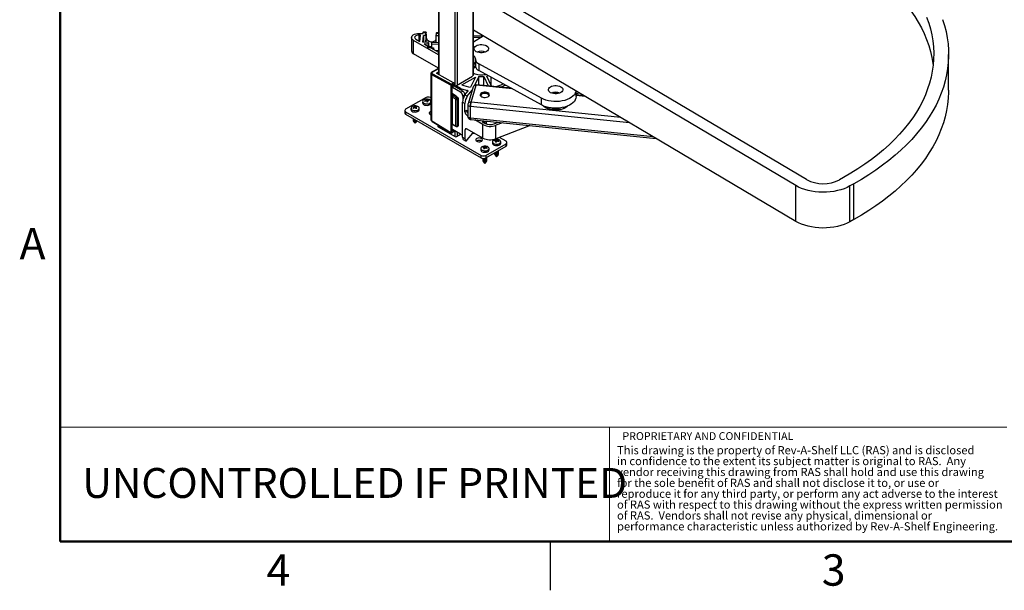
# Paper-space layout 'Sheet3' of a CAD drawing. Units: inches. Extents: x 0.1 to 16.8, y 0.1 to 10.9.
# Drawn here: x 0.1 to 7.7, y 0.1 to 4.5 of the extents above; entities that cross this region are included whole.
import ezdxf

# ---------------------------------------------------------------- set-up
doc = ezdxf.new("R2010")
doc.units = ezdxf.units.IN
doc.header["$MEASUREMENT"] = 0
doc.styles.add('SLDTEXTSTYLE0', font='TXT', dxfattribs={"width": 0.75})
doc.styles.add('SLDTEXTSTYLE5', font='TXT', dxfattribs={"width": 0.697761})

psp = doc.layouts.new('Sheet3')

# ---------------------------------------------------------------- linework, layer by layer
at = {"color": 7, "linetype": 'Continuous', "lineweight": 50}
for p, q in [((0.4518, 0.472), (0.4518, 10.472)), ((16.4518, 0.472), (0.4518, 0.472))]:
    psp.add_line(p, q, dxfattribs=at)
at = {"color": 7, "linetype": 'Continuous', "lineweight": 25}
for p, q in [((3.3465, 6.2317), (3.3465, 4.0495)), ((3.3502, 6.2295), (3.3502, 4.0475)), ((3.4716, 6.1888), (3.4716, 3.9577)), ((3.4894, 6.1785), (3.4894, 3.9674)), ((3.6108, 6.1716), (3.6108, 4.0375)), ((3.6145, 4.0426), (3.6145, 6.1711)), ((6.1649, 3.2438), (3.6145, 4.7577)), ((6.0831, 3.1979), (3.6145, 4.6633)), ((3.2532, 4.3721), (3.2297, 4.3731)), ((6.0831, 2.9237), (3.6145, 4.3891)), ((3.1414, 4.3319), (3.1414, 4.229)), ((3.3465, 4.2003), (3.1576, 4.3094)), ((3.1576, 4.2065), (3.1576, 4.3094)), ((3.1743, 4.319), (3.2046, 4.3015)), ((3.2105, 4.3495), (3.1987, 4.35)), ((3.1987, 4.305), (3.1987, 4.35)), ((3.1987, 4.305), (3.205, 4.3047)), ((3.2004, 4.3636), (3.2121, 4.3631)), ((3.2046, 4.3015), (3.2105, 4.3495)), ((3.2121, 4.3631), (3.2121, 4.3634)), ((3.2121, 4.3634), (3.2278, 4.3628)), ((3.2277, 4.2967), (3.234, 4.3486)), ((3.2709, 4.295), (3.2277, 4.2967)), ((3.2284, 4.3673), (3.2278, 4.3628)), ((3.252, 4.3664), (3.2284, 4.3673)), ((3.2497, 4.3479), (3.234, 4.3486)), ((3.234, 4.3486), (3.234, 4.2964)), ((3.2497, 4.3479), (3.252, 4.3664)), ((3.2497, 4.3479), (3.2497, 4.2965)), ((3.2497, 4.2965), (3.2542, 4.3331)), ((3.2497, 4.2958), (3.2497, 4.2965)), ((3.2542, 4.3588), (3.2542, 4.3331)), ((3.3305, 4.3632), (3.3283, 4.3448)), ((3.3283, 4.3448), (3.3283, 4.2933)), ((3.3465, 4.344), (3.3283, 4.3448)), ((3.3465, 4.3625), (3.3305, 4.3632)), ((3.3465, 4.3683), (3.3318, 4.3689)), ((3.6145, 4.3472), (3.6901, 4.3441)), ((3.6145, 4.2984), (3.6902, 4.3441)), ((3.6685, 4.331), (3.6145, 4.3332)), ((3.2693, 4.2814), (3.2373, 4.2826)), ((3.2373, 4.2826), (3.2673, 4.2653)), ((3.266, 4.2541), (3.2673, 4.2653)), ((3.2882, 4.2533), (3.266, 4.2541)), ((3.2673, 4.2541), (3.2673, 4.2653)), ((3.2673, 4.2557), (3.2693, 4.2556)), ((3.2693, 4.2814), (3.2709, 4.295)), ((3.2693, 4.2814), (3.2693, 4.2556)), ((3.2693, 4.2556), (3.2929, 4.2547)), ((3.2709, 4.295), (3.2709, 4.2556)), ((3.2882, 4.2533), (3.3465, 4.2196)), ((3.2945, 4.294), (3.2929, 4.2804)), ((3.3465, 4.2782), (3.2929, 4.2804)), ((3.2929, 4.2804), (3.2929, 4.2547)), ((3.2929, 4.2547), (3.3086, 4.254)), ((3.3465, 4.2919), (3.2945, 4.294)), ((3.3086, 4.254), (3.3071, 4.2423)), ((3.3086, 4.254), (3.3086, 4.2415)), ((3.3211, 4.2343), (3.3465, 4.2332)), ((3.3283, 4.2933), (3.3283, 4.2926)), ((3.3465, 4.0974), (3.1576, 4.2065)), ((3.6313, 4.1634), (3.6311, 4.1675)), ((3.6311, 4.1675), (3.6311, 4.1161)), ((3.6313, 4.112), (3.6313, 4.1634)), ((7.2522, 3.9286), (7.2522, 4.2028)), ((3.3465, 4.0956), (3.2984, 4.0678)), ((3.3465, 4.0931), (3.3022, 4.0675)), ((3.6313, 4.112), (3.6311, 4.1161)), ((4.1356, 3.8665), (3.6556, 4.1316)), ((3.6556, 4.1316), (3.6556, 4.0801)), ((4.1356, 3.8151), (3.6556, 4.0801)), ((3.2899, 4.0546), (3.2899, 3.7027)), ((3.4415, 3.966), (3.2968, 4.0452)), ((3.2968, 3.6928), (3.2968, 4.0452)), ((3.3022, 4.0549), (3.4469, 3.9758)), ((3.3357, 4.0617), (3.3465, 4.0679)), ((3.3357, 4.0554), (3.3357, 4.0617)), ((3.4637, 3.9854), (3.3357, 4.0554)), ((3.3465, 4.0552), (3.3415, 4.0523)), ((3.4861, 3.9655), (3.6086, 4.0362)), ((3.5263, 3.9694), (3.6301, 4.0293)), ((3.6301, 4.0293), (3.5937, 3.9509)), ((3.6564, 4.0332), (3.6262, 3.9682)), ((3.6564, 3.9687), (3.6564, 4.0332)), ((3.6944, 4.0332), (3.7277, 3.9614)), ((3.6944, 3.9648), (3.6944, 4.0332)), ((3.7534, 3.9587), (3.7172, 4.0367)), ((3.7501, 3.9658), (3.7501, 4.0279)), ((3.4415, 3.966), (3.4415, 3.6048)), ((3.4469, 3.9758), (3.4637, 3.9854)), ((3.4694, 3.9757), (3.4527, 3.966)), ((3.4527, 3.8842), (3.4527, 3.966)), ((3.5167, 3.9124), (3.4555, 3.9478)), ((3.4582, 3.9584), (3.4582, 3.9494)), ((3.4599, 3.9613), (3.4694, 3.9668)), ((3.5334, 3.9221), (3.4627, 3.9629)), ((3.4694, 3.9757), (3.4694, 3.9668)), ((3.4838, 3.9622), (3.4838, 3.9507)), ((3.5165, 3.9414), (3.4861, 3.959)), ((3.4861, 3.9494), (3.4861, 3.959)), ((3.5165, 3.9318), (3.5165, 3.9414)), ((3.5167, 3.9124), (3.5334, 3.9221)), ((3.5233, 3.9387), (3.5693, 3.9263)), ((3.5233, 3.9387), (3.5233, 3.9279)), ((3.5502, 3.8918), (3.5732, 3.9203)), ((3.5679, 3.8816), (3.6061, 3.9288)), ((3.5693, 3.9156), (3.5693, 3.9263)), ((3.6138, 3.9539), (3.5739, 3.8241)), ((3.5965, 3.8364), (3.6364, 3.9662)), ((3.9131, 3.9379), (3.6364, 3.9662)), ((3.9032, 3.9434), (3.6388, 3.9705)), ((4.4019, 3.8808), (4.4019, 3.9216)), ((3.2522, 3.8722), (3.0963, 3.7822)), ((3.2475, 3.8446), (3.2473, 3.8484)), ((3.2514, 3.8458), (3.2507, 3.8515)), ((3.2526, 3.8458), (3.2514, 3.8544)), ((3.2525, 3.8467), (3.2537, 3.847)), ((3.2537, 3.847), (3.2547, 3.8577)), ((3.2537, 3.847), (3.2541, 3.8458)), ((3.2549, 3.8458), (3.256, 3.8555)), ((3.2601, 3.8415), (3.2606, 3.854)), ((3.2634, 3.8386), (3.2642, 3.8445)), ((3.2665, 3.8493), (3.2664, 3.8531)), ((3.2717, 3.8501), (3.2719, 3.8538)), ((3.2899, 3.8697), (3.2856, 3.8722)), ((3.4504, 3.8787), (3.4504, 3.6729)), ((3.4805, 3.8594), (3.4527, 3.8755)), ((3.4527, 3.8755), (3.4527, 3.6697)), ((3.4671, 3.8929), (3.4543, 3.8855)), ((3.4833, 3.8835), (3.4555, 3.8996)), ((3.4582, 3.898), (3.4582, 3.8878)), ((3.4582, 3.8851), (3.4694, 3.8915)), ((3.4582, 3.8851), (3.4861, 3.869)), ((3.4805, 3.8851), (3.4777, 3.8835)), ((3.4777, 3.8835), (3.4944, 3.8738)), ((3.4805, 3.6536), (3.4805, 3.8594)), ((3.4944, 3.8738), (3.4861, 3.869)), ((3.4916, 3.8594), (3.5, 3.8642)), ((3.4916, 3.8594), (3.4916, 3.6536)), ((3.5, 3.6585), (3.5, 3.8642)), ((3.5501, 3.8931), (3.5334, 3.8835)), ((3.5334, 3.8835), (3.5334, 3.8493)), ((3.5501, 3.8931), (3.5501, 3.8917)), ((3.5679, 3.8816), (3.5502, 3.8918)), ((3.6737, 3.8955), (3.6714, 3.882)), ((3.6714, 3.8821), (3.6737, 3.8954)), ((3.6715, 3.882), (3.6738, 3.8956)), ((3.6967, 3.9032), (3.6984, 3.9031)), ((3.6975, 3.9033), (3.6983, 3.9032)), ((4.1356, 3.8151), (4.1356, 3.8665)), ((4.2633, 3.9021), (4.2131, 3.9072)), ((4.2747, 3.9054), (4.2239, 3.9106)), ((4.4019, 3.915), (4.4087, 3.9177)), ((4.4254, 3.9077), (4.4019, 3.8986)), ((4.4615, 3.8863), (4.4019, 3.8924)), ((4.4706, 3.8809), (4.4019, 3.8879)), ((3.0894, 3.7725), (3.0894, 3.7533)), ((3.1372, 3.7901), (3.1372, 3.779)), ((3.1593, 3.7909), (3.1589, 3.7956)), ((3.1619, 3.7933), (3.1612, 3.7991)), ((3.1614, 3.7972), (3.1618, 3.8057)), ((3.1618, 3.7941), (3.1623, 3.7934)), ((3.1636, 3.7936), (3.1646, 3.8037)), ((3.1697, 3.7934), (3.1699, 3.8028)), ((3.1739, 3.7904), (3.1753, 3.7905)), ((3.175, 3.7883), (3.1763, 3.7978)), ((3.176, 3.796), (3.1756, 3.8027)), ((3.1761, 3.7874), (3.1768, 3.794)), ((3.1801, 3.8004), (3.1801, 3.804)), ((3.2002, 3.779), (3.2002, 3.7901)), ((3.2263, 3.8415), (3.2263, 3.8304)), ((3.2601, 3.8414), (3.2637, 3.8411)), ((3.2893, 3.8304), (3.2893, 3.8415)), ((3.5325, 3.8378), (3.5502, 3.8275)), ((3.5325, 3.5677), (3.5325, 3.8378)), ((3.5502, 3.7632), (3.5502, 3.8275)), ((3.5609, 3.7763), (3.5502, 3.7632)), ((3.5729, 3.8172), (3.5729, 3.7271)), ((3.5924, 3.7137), (3.5924, 3.8037)), ((4.8105, 3.6791), (3.5924, 3.8037)), ((4.7431, 3.7191), (3.5965, 3.8364)), ((4.2867, 3.7808), (4.1713, 3.7926)), ((4.32, 3.7939), (4.3007, 3.7959)), ((3.0963, 3.7629), (3.6754, 3.4286)), ((3.0963, 3.7629), (3.0963, 3.7436)), ((3.0963, 3.7436), (3.6754, 3.4093)), ((3.1565, 3.7089), (3.1565, 3.7077)), ((3.1565, 3.7003), (3.1565, 3.6987)), ((3.2842, 3.7428), (3.2899, 3.7404)), ((3.2968, 3.6928), (3.4415, 3.6048)), ((3.568, 3.7336), (3.5729, 3.7397)), ((3.5729, 3.7308), (3.568, 3.7336)), ((3.5896, 3.7046), (3.5942, 3.704)), ((4.9937, 3.5704), (3.5924, 3.7137)), ((3.5941, 3.7036), (5.0139, 3.5584)), ((3.6874, 3.6647), (3.6256, 3.7004)), ((3.1565, 3.6913), (3.1565, 3.6903)), ((3.1581, 3.6868), (3.1687, 3.6761)), ((3.1687, 3.6761), (3.1793, 3.6868)), ((3.1809, 3.6903), (3.1809, 3.6913)), ((3.2982, 3.6893), (3.443, 3.6013)), ((3.3465, 3.6541), (3.3458, 3.6536)), ((3.3458, 3.6472), (3.3458, 3.6536)), ((3.3458, 3.6472), (3.4749, 3.5726)), ((3.3465, 3.6599), (3.3465, 3.6467)), ((3.3502, 3.6577), (3.3502, 3.6446)), ((3.4527, 3.6697), (3.4805, 3.6536)), ((3.4527, 3.6048), (3.4527, 3.6674)), ((3.4543, 3.6661), (3.4821, 3.65)), ((3.5167, 3.591), (3.4555, 3.6263)), ((3.4582, 3.6247), (3.4582, 3.6189)), ((3.4582, 3.6189), (3.4599, 3.6179)), ((3.4599, 3.6179), (3.4649, 3.6208)), ((3.4694, 3.6183), (3.4694, 3.6145)), ((3.49, 3.65), (3.4984, 3.6549)), ((3.4916, 3.6536), (3.5, 3.6585)), ((3.5596, 3.6333), (3.5502, 3.6217)), ((3.5502, 3.6217), (3.5502, 3.5575)), ((3.6874, 3.5619), (3.568, 3.6308)), ((3.6828, 3.6867), (3.7041, 3.6744)), ((3.6874, 3.5619), (3.6874, 3.6647)), ((3.7399, 3.6887), (3.7115, 3.6856)), ((3.7115, 3.6856), (3.7115, 3.6708)), ((3.7739, 3.6705), (3.8039, 3.6822)), ((3.8374, 3.6788), (3.7871, 3.6592)), ((3.7871, 3.5563), (3.7871, 3.6592)), ((4.0369, 3.6536), (3.7871, 3.5563)), ((4.0369, 3.6583), (4.0369, 3.6536)), ((4.0466, 3.6574), (4.0369, 3.6536)), ((3.451, 3.6012), (3.4677, 3.6109)), ((3.4527, 3.6048), (3.4694, 3.6145)), ((3.4716, 3.617), (3.4716, 3.5745)), ((3.4861, 3.5726), (3.5173, 3.5906)), ((3.4894, 3.6067), (3.4894, 3.5745)), ((3.5285, 3.5898), (3.5325, 3.5921)), ((3.5325, 3.5677), (3.5502, 3.5575)), ((3.5376, 3.5514), (3.5554, 3.5411)), ((3.5679, 3.5472), (3.6104, 3.5998)), ((3.6104, 3.6063), (3.6104, 3.5998)), ((3.6104, 3.5998), (3.6244, 3.5982)), ((3.7774, 3.5405), (3.7771, 3.5442)), ((3.783, 3.5406), (3.7831, 3.5439)), ((3.7894, 3.5326), (3.7887, 3.5452)), ((3.7942, 3.5364), (3.7929, 3.547)), ((3.7946, 3.5386), (3.7934, 3.5493)), ((3.7964, 3.5375), (3.7976, 3.5462)), ((3.7984, 3.5376), (3.799, 3.5434)), ((3.8647, 3.5379), (3.8144, 3.5669)), ((3.6717, 3.4815), (3.6717, 3.4704)), ((3.6901, 3.4908), (3.6899, 3.4944)), ((3.695, 3.4893), (3.6952, 3.4935)), ((3.6972, 3.4787), (3.6959, 3.4885)), ((3.697, 3.4787), (3.6962, 3.4848)), ((3.6969, 3.4814), (3.6999, 3.4814)), ((3.7013, 3.4838), (3.7009, 3.4941)), ((3.7069, 3.4856), (3.7058, 3.4954)), ((3.7084, 3.4868), (3.7076, 3.4976)), ((3.7079, 3.4856), (3.7084, 3.4868)), ((3.7084, 3.4868), (3.7092, 3.4866)), ((3.7088, 3.4286), (3.8647, 3.5186)), ((3.7088, 3.4093), (3.8647, 3.4993)), ((3.7091, 3.4856), (3.7102, 3.4941)), ((3.7098, 3.4855), (3.7105, 3.4912)), ((3.7133, 3.4839), (3.7136, 3.4879)), ((3.7347, 3.4704), (3.7347, 3.4815)), ((3.7608, 3.5329), (3.7608, 3.5218)), ((3.7877, 3.5299), (3.787, 3.5355)), ((3.7874, 3.5324), (3.7894, 3.5326)), ((3.7894, 3.5326), (3.7916, 3.5338)), ((3.791, 3.5293), (3.7917, 3.5347)), ((3.7944, 3.5365), (3.7946, 3.5386)), ((3.7946, 3.5386), (3.7965, 3.5383)), ((3.8028, 3.5371), (3.803, 3.5405)), ((3.8238, 3.5218), (3.8238, 3.5329)), ((3.8647, 3.4993), (3.8647, 3.5186)), ((3.8716, 3.509), (3.8716, 3.5283)), ((3.6754, 3.4093), (3.6754, 3.4286)), ((3.691, 3.4008), (3.691, 3.3992)), ((3.691, 3.3918), (3.691, 3.3902)), ((3.7088, 3.4286), (3.7088, 3.4093)), ((3.7154, 3.4082), (3.7154, 3.4098)), ((3.7154, 3.3992), (3.7154, 3.4008)), ((3.7154, 3.3902), (3.7154, 3.3918)), ((3.7801, 3.4432), (3.7801, 3.4416)), ((3.7801, 3.4342), (3.7801, 3.4332)), ((3.7817, 3.4297), (3.7923, 3.419)), ((3.7923, 3.419), (3.8029, 3.4297)), ((3.8045, 3.4596), (3.8045, 3.4612)), ((3.8045, 3.4506), (3.8045, 3.4522)), ((3.8045, 3.4416), (3.8045, 3.4432)), ((3.8045, 3.4332), (3.8045, 3.4342)), ((3.691, 3.3828), (3.691, 3.3818)), ((3.6926, 3.3783), (3.7032, 3.3675)), ((3.7032, 3.3675), (3.7138, 3.3783)), ((3.7154, 3.3818), (3.7154, 3.3828)), ((6.4476, 3.259), (6.4169, 3.2417)), ((6.0831, 2.9237), (6.0831, 3.1979)), ((6.5271, 3.2118), (6.4964, 3.1946)), ((6.4964, 2.9204), (6.4964, 3.1946)), ((6.5271, 2.9376), (6.5271, 3.2118)), ((6.5271, 2.9376), (6.4964, 2.9204)), ((4.2018, 0.472), (4.2018, 0.097))]:
    psp.add_line(p, q, dxfattribs=at)
at = {"color": 7, "linetype": 'Continuous', "lineweight": 18}
for p, q in [((4.6576, 1.3469), (0.4518, 1.3469)), ((4.6576, 0.472), (4.6576, 1.3469)), ((4.6576, 1.3469), (7.6986, 1.3469))]:
    psp.add_line(p, q, dxfattribs=at)
at = {"color": 7, "linetype": 'Continuous', "lineweight": 25, "flags": 128}
for points in [[(6.5872, 4.8894), (6.6383, 4.8539), (6.6872, 4.8173), (6.7339, 4.7797), (6.7782, 4.7413), (6.8202, 4.7019), (6.8598, 4.6617), (6.8968, 4.6208), (6.9314, 4.5791), (6.9634, 4.5368), (6.9929, 4.4938), (7.0197, 4.4503), (7.0438, 4.4062), (7.0652, 4.3617), (7.084, 4.3168), (7.0999, 4.2715), (7.1132, 4.2259), (7.1236, 4.1801), (7.1312, 4.1341), (7.1334, 4.1171)], [(7.084, 4.4882), (7.0999, 4.443), (7.1132, 4.3974), (7.1236, 4.3516), (7.1312, 4.3056), (7.1361, 4.2595), (7.1381, 4.2133), (7.1374, 4.1671), (7.1338, 4.1209), (7.1274, 4.0748), (7.1182, 4.0289), (7.1063, 3.9832), (7.0915, 3.9378), (7.074, 3.8927), (7.0538, 3.848), (7.0309, 3.8038), (7.0053, 3.76), (6.9771, 3.7167), (6.9462, 3.6741), (6.9128, 3.6321), (6.8768, 3.5908), (6.8384, 3.5503), (6.7975, 3.5106), (6.7542, 3.4717), (6.7086, 3.4337), (6.6607, 3.3967), (6.6106, 3.3607), (6.5584, 3.3257), (6.504, 3.2918), (6.4476, 3.259)], [(7.2066, 4.4712), (7.2212, 4.4245), (7.233, 4.3776), (7.242, 4.3305), (7.2481, 4.2832), (7.2515, 4.2358), (7.2521, 4.1884), (7.2498, 4.141), (7.2447, 4.0937), (7.2368, 4.0465), (7.2262, 3.9995), (7.2127, 3.9527), (7.1964, 3.9062), (7.1775, 3.8601), (7.1557, 3.8144), (7.1313, 3.7691), (7.1042, 3.7244), (7.0745, 3.6802), (7.0421, 3.6366), (7.0072, 3.5937), (6.9697, 3.5515), (6.9298, 3.51), (6.8874, 3.4694), (6.8427, 3.4297), (6.7956, 3.3908), (6.7462, 3.3529), (6.6946, 3.316), (6.6408, 3.2802), (6.585, 3.2454), (6.5271, 3.2118)], [(3.2542, 4.3588), (3.2541, 4.3634), (3.254, 4.3672), (3.2538, 4.37), (3.2535, 4.3716), (3.2532, 4.3721), (3.2528, 4.3713), (3.2524, 4.3694), (3.252, 4.3664)], [(3.1576, 4.3094), (3.1494, 4.3154), (3.1439, 4.3224), (3.1415, 4.33), (3.1424, 4.3377), (3.1464, 4.3451), (3.1534, 4.3516), (3.1628, 4.357), (3.1743, 4.361), (3.1871, 4.3632), (3.2004, 4.3636)], [(3.1987, 4.35), (3.1893, 4.3495), (3.1804, 4.3475), (3.1731, 4.344), (3.1679, 4.3394), (3.1653, 4.3341), (3.1656, 4.3286), (3.1686, 4.3234), (3.1743, 4.319)], [(3.2542, 4.3331), (3.2557, 4.3239), (3.2604, 4.3154), (3.2677, 4.3082), (3.2771, 4.3029), (3.2878, 4.2999), (3.299, 4.2994), (3.3097, 4.3016), (3.3191, 4.3061), (3.3265, 4.3128), (3.3283, 4.3152)], [(3.7137, 4.2696), (3.7217, 4.2641), (3.7274, 4.2577), (3.7304, 4.2507), (3.7307, 4.2435), (3.7282, 4.2365), (3.723, 4.23), (3.7155, 4.2243), (3.706, 4.2197), (3.6949, 4.2164), (3.6828, 4.2146), (3.6704, 4.2145), (3.6582, 4.2159), (3.6469, 4.2189), (3.637, 4.2232), (3.629, 4.2288), (3.6234, 4.2351), (3.6204, 4.2421), (3.6201, 4.2493), (3.6226, 4.2563), (3.6277, 4.2628), (3.6353, 4.2686), (3.6448, 4.2732), (3.6559, 4.2764), (3.6679, 4.2782), (3.6804, 4.2783), (3.6925, 4.2769), (3.7039, 4.2739), (3.7137, 4.2696)], [(3.6145, 4.1081), (3.6212, 4.1111), (3.6312, 4.1146)], [(3.5732, 3.9203), (3.5737, 3.9211), (3.5739, 3.922), (3.5738, 3.9229), (3.5734, 3.9238), (3.5727, 3.9246), (3.5718, 3.9253), (3.5707, 3.9259), (3.5693, 3.9263)], [(3.6364, 3.9662), (3.6372, 3.9685), (3.638, 3.9699), (3.6387, 3.9704), (3.6388, 3.9705)], [(4.401, 3.9222), (4.3999, 3.9176), (4.395, 3.9056), (4.3874, 3.8941), (4.3771, 3.8833), (4.3644, 3.8733), (4.3495, 3.8645), (4.3327, 3.8569), (4.3142, 3.8507), (4.2944, 3.846), (4.2738, 3.8429), (4.2526, 3.8415), (4.2312, 3.8417), (4.2101, 3.8435), (4.1896, 3.847), (4.1701, 3.8521), (4.152, 3.8586), (4.1356, 3.8665)], [(4.2828, 3.9554), (4.2908, 3.9499), (4.2964, 3.9435), (4.2995, 3.9365), (4.2998, 3.9294), (4.2973, 3.9223), (4.2921, 3.9158), (4.2846, 3.9101), (4.275, 3.9055), (4.264, 3.9022), (4.2519, 3.9005), (4.2395, 3.9003), (4.2273, 3.9018), (4.216, 3.9047), (4.2061, 3.9091), (4.1981, 3.9146), (4.1925, 3.921), (4.1895, 3.9279), (4.1892, 3.9351), (4.1917, 3.9422), (4.1968, 3.9487), (4.2043, 3.9544), (4.2139, 3.959), (4.225, 3.9623), (4.237, 3.964), (4.2494, 3.9642), (4.2616, 3.9627), (4.2729, 3.9598), (4.2828, 3.9554)], [(7.2522, 3.9286), (7.2521, 3.9142), (7.2498, 3.8668), (7.2447, 3.8195), (7.2368, 3.7723), (7.2262, 3.7253), (7.2127, 3.6785), (7.1964, 3.6321), (7.1775, 3.5859), (7.1557, 3.5402), (7.1313, 3.4949), (7.1042, 3.4502), (7.0745, 3.406), (7.0421, 3.3624), (7.0072, 3.3195), (6.9697, 3.2773), (6.9298, 3.2358), (6.8874, 3.1952), (6.8427, 3.1555), (6.7956, 3.1166), (6.7462, 3.0787), (6.6946, 3.0419), (6.6408, 3.006), (6.585, 2.9712), (6.5271, 2.9376)], [(3.2444, 3.8579), (3.2412, 3.8569), (3.2341, 3.8534), (3.229, 3.8489), (3.2265, 3.8436), (3.2268, 3.8382), (3.2299, 3.8331), (3.2354, 3.8287), (3.2429, 3.8255), (3.2517, 3.8236), (3.2611, 3.8234), (3.2702, 3.8248)], [(3.2702, 3.8248), (3.2782, 3.8276), (3.2844, 3.8317), (3.2882, 3.8367), (3.2893, 3.842), (3.2876, 3.8474), (3.2833, 3.8522), (3.2767, 3.856), (3.2712, 3.8579)], [(3.7079, 3.9128), (3.6978, 3.9129), (3.6881, 3.9115), (3.6794, 3.9085), (3.6726, 3.9042), (3.6681, 3.899), (3.6663, 3.8933), (3.6674, 3.8875), (3.6713, 3.8821), (3.6777, 3.8776), (3.686, 3.8743), (3.6956, 3.8725), (3.7056, 3.8723), (3.7154, 3.8737), (3.7241, 3.8767), (3.7309, 3.881), (3.7354, 3.8862), (3.7372, 3.8919), (3.736, 3.8977), (3.7322, 3.9031), (3.7258, 3.9076), (3.7175, 3.9109), (3.7079, 3.9128)], [(3.7079, 3.9031), (3.6978, 3.9033), (3.6881, 3.9018), (3.6794, 3.8989), (3.6726, 3.8946), (3.6681, 3.8894), (3.6673, 3.8878)], [(3.6849, 3.8747), (3.6848, 3.8747), (3.6848, 3.8747)], [(4.4019, 3.8808), (4.4019, 3.8784), (4.3999, 3.8662), (4.395, 3.8542), (4.3874, 3.8426), (4.3771, 3.8318), (4.3644, 3.8219), (4.3495, 3.8131), (4.3327, 3.8055), (4.3142, 3.7993), (4.2944, 3.7946), (4.2738, 3.7915), (4.2526, 3.79), (4.2312, 3.7902), (4.2101, 3.7921), (4.1896, 3.7956), (4.1701, 3.8007), (4.152, 3.8072), (4.1356, 3.8151)], [(3.1372, 3.779), (3.1374, 3.777), (3.1398, 3.7718), (3.1448, 3.7672), (3.1518, 3.7636), (3.1604, 3.7614), (3.1698, 3.7608), (3.179, 3.7618), (3.1873, 3.7643)], [(3.1553, 3.8065), (3.1541, 3.8062), (3.1465, 3.803), (3.1409, 3.7986), (3.1378, 3.7935), (3.1374, 3.7881), (3.1398, 3.7828), (3.1448, 3.7782), (3.1518, 3.7747), (3.1604, 3.7725), (3.1698, 3.7719), (3.179, 3.7729), (3.1873, 3.7754), (3.1873, 3.7754)], [(3.1873, 3.7754), (3.194, 3.7792), (3.1984, 3.784), (3.2002, 3.7893), (3.1992, 3.7947), (3.1954, 3.7997), (3.1894, 3.8038), (3.1821, 3.8065)], [(3.2263, 3.8304), (3.2268, 3.8271), (3.2299, 3.822), (3.2354, 3.8176), (3.2429, 3.8144), (3.2517, 3.8126), (3.2611, 3.8123), (3.2702, 3.8137)], [(3.5729, 3.8172), (3.5729, 3.8169), (3.5735, 3.8142), (3.5749, 3.8117), (3.5772, 3.8093), (3.5802, 3.8073), (3.5838, 3.8057), (3.5879, 3.8044), (3.5924, 3.8037)], [(4.3376, 3.8075), (4.3329, 3.803), (4.3219, 3.7951), (4.3089, 3.7883), (4.2941, 3.7828), (4.278, 3.7789), (4.2609, 3.7765), (4.2434, 3.7757), (4.2259, 3.7767)], [(3.1545, 3.71), (3.1531, 3.7075), (3.1534, 3.7039), (3.156, 3.7007), (3.1605, 3.6983), (3.1663, 3.6971), (3.1724, 3.6972), (3.1756, 3.6979)], [(3.155, 3.7016), (3.1531, 3.6985), (3.1534, 3.6949), (3.156, 3.6917), (3.1605, 3.6893), (3.1663, 3.6881), (3.1724, 3.6882), (3.178, 3.6897)], [(3.1565, 3.7077), (3.1569, 3.7061), (3.1589, 3.7036), (3.1624, 3.7017), (3.1668, 3.7008), (3.1705, 3.7008)], [(3.1565, 3.6987), (3.1569, 3.6971), (3.1589, 3.6946), (3.1624, 3.6927), (3.1668, 3.6918), (3.1716, 3.6919), (3.1759, 3.693)], [(3.1759, 3.693), (3.1791, 3.6951), (3.1796, 3.6955)], [(3.178, 3.6897), (3.1822, 3.6923), (3.1832, 3.6935)], [(3.2899, 3.7662), (3.2858, 3.7645), (3.2804, 3.7608), (3.2773, 3.7563), (3.2769, 3.7514), (3.2793, 3.7468), (3.2842, 3.7428)], [(3.2899, 3.7469), (3.2858, 3.7452), (3.283, 3.7436)], [(3.5924, 3.7137), (3.5879, 3.7144), (3.5838, 3.7156), (3.5802, 3.7173), (3.5772, 3.7193), (3.5749, 3.7217), (3.5735, 3.7242), (3.5729, 3.7269), (3.5729, 3.7271)], [(3.5941, 3.7038), (3.594, 3.7037), (3.593, 3.7055), (3.5925, 3.7098), (3.5924, 3.7137), (3.5924, 3.7137), (3.5924, 3.7137)], [(3.1565, 3.6903), (3.1569, 3.6887), (3.1589, 3.6862), (3.1624, 3.6843), (3.1668, 3.6834), (3.1716, 3.6835), (3.1759, 3.6846)], [(3.5167, 3.591), (3.52, 3.5894), (3.5231, 3.5887), (3.526, 3.5888), (3.5285, 3.5898), (3.5306, 3.5915), (3.5321, 3.5939), (3.5325, 3.5947)], [(3.6406, 3.5371), (3.6474, 3.5343), (3.6555, 3.5329), (3.6639, 3.5331), (3.6718, 3.5349), (3.6782, 3.538), (3.6825, 3.5422), (3.6842, 3.5469), (3.6832, 3.5518), (3.6795, 3.5561), (3.6735, 3.5596), (3.666, 3.5617), (3.6576, 3.5623), (3.6494, 3.5613), (3.6421, 3.5588), (3.6367, 3.5551), (3.6336, 3.5506), (3.6333, 3.5457), (3.6357, 3.5411), (3.6406, 3.5371)], [(3.7789, 3.5494), (3.7784, 3.5492), (3.7707, 3.5461), (3.7649, 3.5419), (3.7615, 3.5368), (3.7609, 3.5314), (3.7631, 3.5261), (3.7679, 3.5214), (3.7748, 3.5178), (3.7833, 3.5155)], [(3.7833, 3.5155), (3.7926, 3.5147), (3.8019, 3.5156), (3.8103, 3.518), (3.8171, 3.5217), (3.8217, 3.5264), (3.8237, 3.5317), (3.8229, 3.5371), (3.8194, 3.5422), (3.8135, 3.5464), (3.8057, 3.5494), (3.8057, 3.5494)], [(3.6899, 3.498), (3.6863, 3.4968), (3.6792, 3.4933), (3.6743, 3.4886), (3.6719, 3.4834), (3.6723, 3.478), (3.6755, 3.4729), (3.6811, 3.4685), (3.6887, 3.4654)], [(3.6887, 3.4654), (3.6976, 3.4636), (3.707, 3.4634), (3.716, 3.4649), (3.7239, 3.4678), (3.73, 3.4719), (3.7337, 3.4769), (3.7347, 3.4823), (3.7329, 3.4876), (3.7284, 3.4924), (3.7217, 3.4962), (3.7166, 3.498)], [(3.6887, 3.4543), (3.6976, 3.4525), (3.707, 3.4524), (3.716, 3.4538), (3.7239, 3.4567), (3.73, 3.4608), (3.7337, 3.4658), (3.7347, 3.4704)], [(3.7608, 3.5218), (3.7609, 3.5203), (3.7631, 3.515), (3.7679, 3.5104), (3.7748, 3.5067), (3.7833, 3.5044)], [(3.7833, 3.5044), (3.7926, 3.5037), (3.8019, 3.5045), (3.8103, 3.5069), (3.8171, 3.5106), (3.8217, 3.5153), (3.8237, 3.5206), (3.8238, 3.5218)], [(3.6895, 3.402), (3.6892, 3.4017), (3.6875, 3.3983), (3.6882, 3.3948), (3.6912, 3.3916), (3.696, 3.3894)], [(3.6895, 3.393), (3.6892, 3.3927), (3.6875, 3.3893), (3.6882, 3.3858), (3.6912, 3.3826), (3.696, 3.3804)], [(3.692, 3.4053), (3.6939, 3.4036), (3.6976, 3.4019)], [(3.696, 3.3984), (3.7019, 3.3974), (3.708, 3.3978), (3.7133, 3.3995), (3.7172, 3.4023), (3.7189, 3.4057), (3.7182, 3.4092), (3.7169, 3.411)], [(3.696, 3.3894), (3.7019, 3.3884), (3.708, 3.3888), (3.7133, 3.3905), (3.7172, 3.3933), (3.7189, 3.3967), (3.7182, 3.4002), (3.7169, 3.402)], [(3.696, 3.3804), (3.7019, 3.3794), (3.708, 3.3798), (3.7133, 3.3815), (3.7172, 3.3843), (3.7189, 3.3877), (3.7182, 3.3912), (3.7169, 3.393)], [(3.6976, 3.4019), (3.7022, 3.4011), (3.7069, 3.4015), (3.7111, 3.4028), (3.714, 3.4049), (3.7154, 3.4076), (3.7154, 3.4082)], [(3.6976, 3.3929), (3.7022, 3.3921), (3.7069, 3.3924), (3.7111, 3.3938), (3.714, 3.3959), (3.7154, 3.3986), (3.7154, 3.3992)], [(3.7015, 3.4065), (3.7019, 3.4064), (3.708, 3.4068), (3.7133, 3.4085), (3.7172, 3.4113), (3.7189, 3.4147), (3.719, 3.4152)], [(3.7766, 3.4485), (3.7766, 3.448), (3.7784, 3.4446), (3.7824, 3.4419), (3.7878, 3.4402)], [(3.7786, 3.4444), (3.7772, 3.4425), (3.7766, 3.439), (3.7784, 3.4356), (3.7824, 3.4329), (3.7878, 3.4312)], [(3.7801, 3.4506), (3.7802, 3.4499), (3.7816, 3.4472), (3.7846, 3.4451), (3.7888, 3.4438)], [(3.7801, 3.4416), (3.7802, 3.4409), (3.7816, 3.4382), (3.7846, 3.4361), (3.7888, 3.4348)], [(3.7801, 3.4332), (3.7802, 3.4325), (3.7816, 3.4298), (3.7846, 3.4277), (3.7888, 3.4264)], [(3.7815, 3.4513), (3.7824, 3.4509), (3.7878, 3.4492)], [(3.7856, 3.4537), (3.7888, 3.4528), (3.7936, 3.4526), (3.7981, 3.4534), (3.8018, 3.4552), (3.804, 3.4576), (3.8045, 3.4596)], [(3.7878, 3.4492), (3.7939, 3.4489), (3.7998, 3.4499), (3.8045, 3.4522), (3.8074, 3.4553), (3.808, 3.4589), (3.8062, 3.4622), (3.806, 3.4624)], [(3.7878, 3.4402), (3.7939, 3.4399), (3.7998, 3.4409), (3.8045, 3.4432), (3.8074, 3.4463), (3.808, 3.4499), (3.8062, 3.4532), (3.806, 3.4534)], [(3.7878, 3.4312), (3.7939, 3.4309), (3.7998, 3.4319), (3.8045, 3.4342), (3.8074, 3.4373), (3.808, 3.4409), (3.8062, 3.4442), (3.806, 3.4444)], [(3.7888, 3.4438), (3.7936, 3.4436), (3.7981, 3.4444), (3.8018, 3.4462), (3.804, 3.4486), (3.8045, 3.4506)], [(3.7888, 3.4348), (3.7936, 3.4346), (3.7981, 3.4354), (3.8018, 3.4371), (3.804, 3.4396), (3.8045, 3.4416)], [(3.7888, 3.4264), (3.7936, 3.4262), (3.7981, 3.427), (3.8018, 3.4288), (3.804, 3.4312), (3.8045, 3.4332)], [(3.7928, 3.4578), (3.7939, 3.4579), (3.7998, 3.4589), (3.8045, 3.4612), (3.8074, 3.4643), (3.808, 3.4666)], [(3.6976, 3.3839), (3.7022, 3.3831), (3.7069, 3.3834), (3.7111, 3.3848), (3.714, 3.3869), (3.7154, 3.3896), (3.7154, 3.3902)], [(3.6976, 3.3755), (3.7022, 3.3747), (3.7069, 3.375), (3.7111, 3.3764), (3.714, 3.3785), (3.7154, 3.3812), (3.7154, 3.3818)], [(6.4964, 3.1946), (6.4748, 3.1836), (6.4516, 3.1739), (6.4268, 3.1656), (6.4007, 3.1588), (6.3735, 3.1534), (6.3456, 3.1496), (6.3172, 3.1474), (6.2885, 3.1468), (6.2599, 3.1479), (6.2316, 3.1505), (6.2039, 3.1548), (6.177, 3.1605), (6.1513, 3.1678), (6.1269, 3.1765), (6.1041, 3.1866), (6.0831, 3.1979)], [(6.4964, 2.9204), (6.4748, 2.9094), (6.4516, 2.8997), (6.4268, 2.8914), (6.4007, 2.8846), (6.3735, 2.8792), (6.3456, 2.8754), (6.3172, 2.8732), (6.2885, 2.8726), (6.2599, 2.8737), (6.2316, 2.8763), (6.2039, 2.8806), (6.177, 2.8864), (6.1513, 2.8936), (6.1269, 2.9023), (6.1041, 2.9124), (6.0831, 2.9237)]]:
    psp.add_lwpolyline(points, dxfattribs=at)
at = {"color": 7, "linetype": 'Continuous', "lineweight": 25}
for centre, radius, start, end in [((3.238, 4.3682), 0.00967, 149.80293, 185.29066), ((3.3401, 4.3641), 0.00967, 149.80293, 185.29066), ((3.1681, 4.2311), 0.0267, 184.43358, 246.88656), ((3.2909, 4.3103), 0.0475, 245.23021, 272.40478), ((3.6754, 4.1394), 0.0878, 67.82622, 112.17378), ((3.5951, 4.1639), 0.0361, 5.70687, 57.64407), ((3.6718, 4.1691), 0.0409, 188.06404, 246.64654), ((3.6599, 4.0294), 0.08, 109.96111, 124.61039), ((3.5939, 4.1116), 0.0375, 6.80672, 55.37766), ((3.6718, 4.1177), 0.0409, 188.06404, 246.64654), ((3.3086, 4.045), 0.0118, 122.83096, 178.91964), ((3.3, 4.0643), 0.00387, 55.89082, 114.86627), ((3.6755, 4.1938), 0.1482, 245.6999, 283.65998), ((3.6754, 4.2358), 0.2036, 264.64217, 275.35783), ((3.6806, 4.2045), 0.1717, 282.29781, 286.31058), ((3.4534, 3.9658), 0.0118, 122.83096, 178.91964), ((3.4471, 3.9768), 0.0121, 242.60967, 297.39033), ((3.4406, 3.9655), 0.0121, 2.58169, 58.34356), ((3.4873, 3.9622), 0.00344, 110.78342, 249.21658), ((3.5303, 3.9659), 0.0281, 240.57509, 255.4057), ((3.6614, 4.3303), 0.3854, 249.46846, 259.88281), ((3.5138, 3.8915), 0.0363, 2.60548, 57.39452), ((3.6328, 3.9459), 0.0206, 80.05295, 157.3199), ((3.6983, 4.3011), 0.3549, 283.44491, 293.99579), ((3.711, 4.2907), 0.3559, 287.85462, 294.71306), ((3.2634, 3.7916), 0.059, 105.82756, 112.67858), ((3.1979, 3.8111), 0.0552, 33.91972, 39.29773), ((3.2897, 3.782), 0.0755, 122.41468, 127.52468), ((3.2578, 3.8085), 0.0512, 74.86749, 105.13251), ((3.2813, 3.8148), 0.0477, 129.82945, 135.39328), ((3.2636, 3.8061), 0.0524, 99.8429, 107.96848), ((3.2398, 3.8313), 0.0259, 63.17694, 72.60697), ((3.2523, 3.7799), 0.0659, 87.73041, 92.70458), ((3.2927, 3.8422), 0.043, 163.51922, 167.45028), ((3.2689, 3.8399), 0.0363, 62.60967, 117.39033), ((3.2438, 3.8501), 0.0133, 24.00202, 35.17338), ((3.2277, 3.7876), 0.0642, 60.2267, 64.90982), ((3.2449, 3.8135), 0.0434, 68.68843, 75.15856), ((3.2546, 3.7955), 0.0588, 78.48165, 84.12808), ((3.6683, 3.7668), 0.4115, 168.58849, 169.12101), ((3.2182, 3.8025), 0.0622, 36.69947, 42.39968), ((3.2895, 3.8144), 0.0418, 120.50087, 126.09408), ((3.2735, 3.8185), 0.0353, 92.60252, 101.63414), ((3.2642, 3.7915), 0.0591, 79.51387, 86.02024), ((3.2432, 3.8293), 0.0377, 32.67267, 40.54478), ((3.4582, 3.8787), 0.00787, 119.99731, 180), ((3.4543, 3.8791), 0.00396, 185.6948, 245.62534), ((3.4648, 3.8749), 0.0121, 122.60548, 177.39452), ((3.4559, 3.8819), 0.00396, 54.38242, 114.30712), ((3.4926, 3.8588), 0.0121, 122.60548, 177.39452), ((3.4861, 3.8701), 0.0121, 242.60967, 297.39033), ((3.4768, 3.8733), 0.0121, 20.26071, 57.32843), ((3.4796, 3.8588), 0.0121, 2.60548, 57.39452), ((3.4879, 3.8637), 0.0121, 2.60548, 57.39452), ((3.4971, 3.8818), 0.0363, 2.60548, 57.39452), ((3.6843, 3.8708), 0.00394, 59.87064, 81.95968), ((3.7087, 3.8708), 0.0323, 31.72535, 91.33801), ((4.2445, 3.8253), 0.0878, 67.82622, 112.17378), ((3.1, 3.7725), 0.0103, 110.78342, 249.21658), ((3.1832, 3.7404), 0.0603, 113.7673, 120.39111), ((3.1238, 3.7511), 0.0505, 48.37875, 55.07477), ((3.1687, 3.7571), 0.0512, 74.86749, 105.13251), ((3.1768, 3.7614), 0.0468, 108.68831, 117.10883), ((3.1511, 3.7675), 0.0357, 74.61382, 82.92871), ((3.2174, 3.7335), 0.0816, 132.91885, 137.39287), ((3.2015, 3.7705), 0.0495, 144.60756, 149.45358), ((2.9257, 3.7542), 0.2397, 10.7999, 11.49837), ((3.1542, 3.7922), 0.0155, 47.70791, 60.30218), ((3.1738, 3.726), 0.0684, 95.2533, 100.11119), ((3.1591, 3.7533), 0.0507, 77.68928, 83.76593), ((3.149, 3.7296), 0.0671, 69.22492, 73.99938), ((3.1715, 3.7455), 0.0573, 85.90863, 91.65096), ((3.0702, 3.7344), 0.1178, 26.5687, 29.41278), ((3.1853, 3.7787), 0.0258, 101.47591, 111.89372), ((3.2006, 3.7368), 0.0562, 109.39724, 116.3999), ((3.2081, 3.7723), 0.0408, 136.4984, 141.36732), ((3.08, 3.7814), 0.0977, 7.42089, 9.65347), ((3.1411, 3.7454), 0.0603, 47.42338, 53.68003), ((3.1816, 3.7505), 0.05, 86.43677, 93.55115), ((3.1582, 3.7715), 0.0392, 47.4169, 56.03661), ((3.1833, 3.7808), 0.017, 283.57235, 353.79887), ((2.9066, 3.7571), 0.3634, 12.84983, 13.72939), ((3.2793, 3.7792), 0.0615, 100.45003, 107.36135), ((3.2686, 3.8348), 0.0212, 274.39218, 348.02626), ((3.593, 3.8161), 0.0206, 80.08064, 156.82684), ((3.7246, 3.8037), 0.1322, 165.65315, 179.98522), ((4.2313, 3.8953), 0.1188, 227.67928, 267.39863), ((4.2445, 3.5951), 0.1867, 79.727, 100.273), ((3.1012, 3.7544), 0.0119, 185.6948, 245.62534), ((3.3005, 3.6923), 0.00381, 172.78526, 232.86545), ((3.6075, 3.7111), 0.0153, 170.13738, 209.22072), ((3.1744, 3.691), 0.00658, 283.5603, 353.81091), ((3.347, 3.6504), 0.00344, 110.78342, 249.21658), ((3.4582, 3.6729), 0.00787, 180, 240.00269), ((3.4543, 3.6733), 0.00396, 185.6948, 245.62534), ((3.4565, 3.6693), 0.00388, 173.70115, 234.98667), ((3.4861, 3.6644), 0.0121, 242.60967, 297.39033), ((3.4844, 3.6532), 0.00388, 173.70115, 234.98667), ((3.4861, 3.6569), 0.00787, 240.00269, 299.99731), ((3.4879, 3.6532), 0.00378, 304.05635, 7.25583), ((3.4962, 3.658), 0.00378, 304.05635, 7.25583), ((3.7018, 3.8064), 0.1212, 260.99773, 274.61403), ((3.7435, 3.7745), 0.1233, 242.92264, 290.71416), ((3.7434, 3.7512), 0.0863, 242.92264, 290.71416), ((3.4471, 3.6156), 0.0121, 242.60967, 297.39033), ((3.4453, 3.6044), 0.00381, 172.78526, 232.86545), ((3.4471, 3.6081), 0.00787, 238.72099, 299.95194), ((3.4487, 3.6045), 0.00396, 305.54912, 5.65787), ((3.4805, 3.5834), 0.0121, 242.60967, 297.39033), ((3.6587, 3.5059), 0.0374, 58.77814, 121.22186), ((3.7435, 3.6716), 0.1233, 242.92264, 290.71416), ((3.8124, 3.5233), 0.041, 149.26214, 156.08504), ((3.778, 3.5041), 0.0401, 82.78483, 91.27888), ((3.7923, 3.5), 0.0512, 74.86749, 105.13251), ((3.7986, 3.4877), 0.0583, 99.78613, 105.42511), ((3.8063, 3.5099), 0.0394, 109.86864, 116.56432), ((3.8125, 3.5439), 0.0199, 164.21289, 171.05754), ((3.7879, 3.495), 0.0546, 76.22539, 84.2332), ((3.8099, 3.5282), 0.0218, 114.36253, 124.25609), ((3.7699, 3.5306), 0.0318, 23.76758, 29.37183), ((3.7719, 3.5025), 0.0491, 50.75246, 56.43804), ((3.6911, 3.4738), 0.0197, 189.99684, 262.8912), ((3.7159, 3.4674), 0.0374, 133.85491, 142.1274), ((3.6944, 3.4346), 0.0563, 91.56234, 98.24661), ((3.7032, 3.4485), 0.0512, 74.86749, 105.13251), ((3.687, 3.4623), 0.0322, 75.274, 84.71079), ((3.7384, 3.4406), 0.0611, 133.66778, 139.59567), ((3.6782, 3.4219), 0.0599, 69.8181, 76.7663), ((3.6696, 3.4579), 0.0404, 49.35027, 54.83828), ((3.7044, 3.4355), 0.0586, 93.39419, 99.0593), ((4.2747, 3.5345), 0.5806, 184.54024, 184.91403), ((3.8928, 3.4169), 0.2034, 160.90881, 162.50038), ((3.7299, 3.4252), 0.0652, 111.94621, 116.67039), ((3.7152, 3.4505), 0.0459, 101.86399, 108.19404), ((3.7053, 3.4186), 0.0671, 84.86998, 89.79848), ((3.7168, 3.4883), 0.013, 134.8352, 147.24113), ((3.6965, 3.4481), 0.0507, 69.18391, 77.40049), ((3.7213, 3.4674), 0.0289, 103.6233, 112.68591), ((3.6447, 3.4855), 0.0661, 4.93477, 7.44597), ((3.6774, 3.4573), 0.0474, 40.29394, 45.70764), ((3.6664, 3.4229), 0.0769, 49.40166, 54.33823), ((3.6948, 3.4313), 0.0597, 64.87995, 71.65083), ((3.7567, 3.4487), 0.0518, 135.00081, 140.98151), ((3.7901, 3.4788), 0.063, 97.68477, 103.94963), ((3.7633, 3.5002), 0.0449, 60.23177, 65.84423), ((3.8402, 3.4971), 0.0656, 144.18714, 149.41683), ((3.7766, 3.4672), 0.0637, 76.80105, 83.65754), ((3.6692, 3.4931), 0.1251, 19.81799, 21.62019), ((2.7804, 3.6256), 1.0153, 354.55484, 354.86589), ((3.8278, 3.4831), 0.0629, 120.36463, 124.94274), ((3.8028, 3.4742), 0.0636, 91.10064, 96.16128), ((3.7672, 3.4723), 0.0739, 56.95991, 62.29327), ((3.791, 3.4843), 0.0575, 70.97423, 77.97053), ((3.8705, 3.5045), 0.0697, 150.66867, 154.67852), ((3.861, 3.5283), 0.0103, 290.78342, 69.21658), ((3.8598, 3.5102), 0.0119, 294.37466, 354.3052), ((3.6921, 3.4609), 0.0363, 242.60967, 297.39033), ((3.6921, 3.4416), 0.0363, 242.60967, 297.39033), ((3.6975, 3.4087), 0.0104, 197.44338, 261.69323), ((3.6985, 3.4005), 0.00765, 190.05626, 262.83179), ((3.6985, 3.3915), 0.00765, 190.05626, 262.83179), ((3.6985, 3.3831), 0.00765, 190.05626, 262.83179), ((6.2928, 3.4859), 0.2739, 242.14504, 296.933)]:
    psp.add_arc(centre, radius, start, end, dxfattribs=at)
for centre, major_axis, ratio, start_param, end_param in [((3.3135, 4.0549), (0.0236, 0.0004), 0.567475, 3.146347, 3.918264), ((3.3133, 4.0614), (0.0157, 0.0004), 0.562504, 2.343325, 3.914122), ((3.3413, 4.0586), (0.00787, 0.00018), 0.562504, 2.343325, 3.914122), ((3.4599, 3.9594), (0.00118, 0.00205), 0.577382, 0.785583, 2.356075), ((3.4638, 3.9789), (-0.00394, 0.00682), 0.577382, 3.927072, 5.524033), ((3.5502, 3.8597), (0.0114, 0.0387), 0.349528, 0.701259, 2.272055), ((3.5679, 3.8494), (0.0114, 0.0387), 0.349528, 0.701259, 2.272055), ((3.5786, 3.7661), (-0.0133, 0.0205), 0.575165, 0.723549, 1.96657), ((3.3135, 3.7024), (0.0236, -0.0004), 0.586912, 3.150927, 3.936325), ((3.568, 3.7529), (-0.0133, 0.0205), 0.575165, 0.723549, 2.294346), ((3.4599, 3.6198), (0.00118, 0.00205), 0.577382, 2.356075, 3.926567), ((3.568, 3.6115), (-0.0133, 0.0205), 0.575165, 5.435938, 7.006735), ((3.4638, 3.6177), (-0.00394, 0.00682), 0.577382, 3.141136, 3.927072), ((3.5502, 3.5896), (0.0114, 0.0387), 0.349528, 2.272055, 3.057535), ((3.5679, 3.5794), (0.0114, 0.0387), 0.349528, 2.272055, 3.842852)]:
    psp.add_ellipse(centre, major_axis=major_axis, ratio=ratio, start_param=start_param, end_param=end_param, dxfattribs=at)
for points, knots in [([(3.2984, 4.0678), (3.2973, 4.0671), (3.2945, 4.0652), (3.2914, 4.0613), (3.2896, 4.0571), (3.29, 4.0549), (3.2901, 4.0543)], [0, 0, 0, 0, 0.23509, 0.580981, 0.906784, 1, 1, 1, 1]), ([(3.6341, 3.9704), (3.6334, 3.9703), (3.6309, 3.9701), (3.6265, 3.9686), (3.6212, 3.9654), (3.6165, 3.9605), (3.6148, 3.9563), (3.6139, 3.9541)], [0, 0, 0, 0, 0.074988, 0.279657, 0.500826, 0.744652, 1, 1, 1, 1]), ([(3.6364, 3.9662), (3.6368, 3.9676), (3.6377, 3.9701), (3.6384, 3.9702), (3.6388, 3.9703)], [0, 0, 0, 0, 0.542989, 1, 1, 1, 1]), ([(3.574, 3.8243), (3.574, 3.8242), (3.573, 3.8221), (3.573, 3.8196), (3.573, 3.8172)], [0, 0, 0, 0, 0.024194, 1, 1, 1, 1]), ([(3.5924, 3.8037), (3.5924, 3.8037), (3.5924, 3.8037), (3.5924, 3.8037), (3.5924, 3.8037), (3.5924, 3.8038), (3.5924, 3.8039), (3.5924, 3.8045), (3.5924, 3.8069), (3.5926, 3.8115), (3.5932, 3.8185), (3.5942, 3.8259), (3.5954, 3.8323), (3.5962, 3.8352), (3.5965, 3.8364)], [0, 0, 0, 0, 0.000021, 0.000064, 0.000234, 0.000916, 0.003642, 0.014546, 0.058188, 0.234335, 0.410482, 0.625011, 0.839539, 1, 1, 1, 1]), ([(3.2901, 3.7023), (3.2902, 3.7008), (3.2904, 3.6975), (3.2933, 3.6929), (3.2966, 3.6905), (3.2982, 3.6893)], [0, 0, 0, 0, 0.271767, 0.615947, 1, 1, 1, 1]), ([(3.573, 3.7272), (3.573, 3.727), (3.5726, 3.7244), (3.574, 3.7194), (3.5767, 3.7138), (3.5804, 3.7097), (3.5845, 3.7065), (3.5878, 3.7053), (3.5896, 3.7046)], [0, 0, 0, 0, 0.022739, 0.262207, 0.492865, 0.648743, 0.807958, 1, 1, 1, 1])]:
    psp.add_open_spline(points, degree=3, knots=knots, dxfattribs=at)

# ---------------------------------------------------------------- texts
at = {"color": 7, "linetype": 'Continuous', "lineweight": 0}
for s, insert, char_height, attachment_point, style in [('A', (0.2404, 2.8726), 0.24, 2, 'SLDTEXTSTYLE0'), ('PROPRIETARY AND CONFIDENTIAL', (4.7553, 1.3086), 0.06, 1, 'SLDTEXTSTYLE0'), ('This drawing is the property of Rev-A-Shelf LLC (RAS) and is disclosed', (4.7144, 1.2017), 0.0625, 1, 'SLDTEXTSTYLE0'), ('in confidence to the extent its subject matter is original to RAS.  Any', (4.7144, 1.1184), 0.0625, 1, 'SLDTEXTSTYLE0'), ('UNCONTROLLED IF PRINTED', (0.6218, 1.0341), 0.229167, 1, 'SLDTEXTSTYLE0'), ('vendor receiving this drawing from RAS shall hold and use this drawing', (4.7144, 1.035), 0.0625, 1, 'SLDTEXTSTYLE0'), ('for the sole benefit of RAS and shall not disclose it to, or use or', (4.7144, 0.9517), 0.0625, 1, 'SLDTEXTSTYLE5'), ('reproduce it for any third party, or perform any act adverse to the interest', (4.7144, 0.8684), 0.0625, 1, 'SLDTEXTSTYLE0'), ('of RAS with respect to this drawing without the express written permission', (4.7144, 0.785), 0.0625, 1, 'SLDTEXTSTYLE0'), ('of RAS.  Vendors shall not revise any physical, dimensional or', (4.7144, 0.7017), 0.0625, 1, 'SLDTEXTSTYLE0'), ('performance characteristic unless authorized by Rev-A-Shelf Engineering.', (4.7144, 0.6184), 0.0625, 1, 'SLDTEXTSTYLE0'), ('3', (6.3726, 0.3726), 0.24, 2, 'SLDTEXTSTYLE0'), ('4', (2.1226, 0.3726), 0.24, 2, 'SLDTEXTSTYLE0')]:
    psp.add_mtext(s, dxfattribs=dict(at, insert=insert, char_height=char_height, attachment_point=attachment_point, style=style))

doc.saveas('drawing.dxf')
